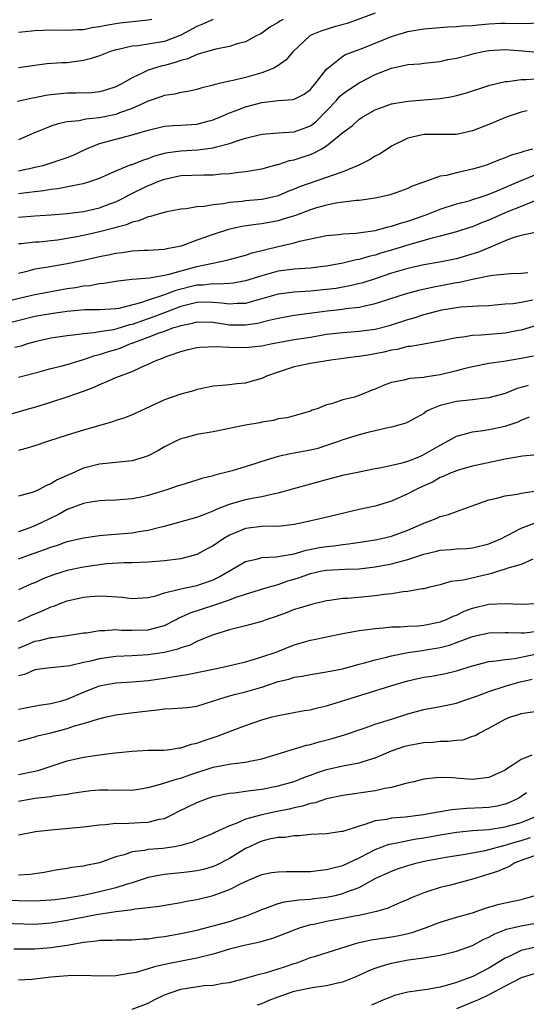
# Model space of a CAD drawing. Units: inches. Extents: x 2553000 to 2556000, y 1512000 to 1515000.
# Drawn here: x 2553311 to 2553374, y 1513530 to 1513651 of the extents above; entities that cross this region are included whole.
import ezdxf

# ---------------------------------------------------------------- set-up
doc = ezdxf.new("R2010")
doc.units = ezdxf.units.IN
doc.header["$MEASUREMENT"] = 0
doc.layers.add('LD25531512_2ft', color=133, linetype='Continuous')

msp = doc.modelspace()

# ---------------------------------------------------------------- linework, layer by layer
at = {"layer": 'LD25531512_2ft'}
for points, elevation in [([(2553355, 1513651.78), (2553351.52, 1513650.48), (2553350.11, 1513650.11), (2553348.41, 1513649.59), (2553346.98, 1513649.02), (2553344.82, 1513647), (2553344, 1513646), (2553343, 1513645.31), (2553342.47, 1513645), (2553341, 1513644.41), (2553339, 1513643.84), (2553337.47, 1513643.47), (2553337, 1513643.37), (2553335.09, 1513642.91), (2553335, 1513642.88), (2553333.47, 1513642.53), (2553333, 1513642.37), (2553331.89, 1513642.11), (2553331, 1513641.99), (2553330.23, 1513641.77), (2553329, 1513641.62), (2553328.55, 1513641.45), (2553327, 1513640.93), (2553325, 1513640.01), (2553323.47, 1513639.47), (2553323, 1513639.28), (2553321, 1513638.85), (2553319.3, 1513638.7), (2553318.48, 1513638.48), (2553317, 1513638.35), (2553315.89, 1513638.11), (2553315, 1513637.82), (2553314.4, 1513637.6), (2553312.99, 1513637.01), (2553311, 1513636.13)], 9214), ([(2553343.62, 1513651), (2553343.21, 1513650.79), (2553343, 1513650.63), (2553341.98, 1513650.02), (2553341, 1513649.31), (2553340.81, 1513649.19), (2553340.4, 1513649), (2553339, 1513648.24), (2553337.98, 1513647.98), (2553337, 1513647.65), (2553335.34, 1513647.34), (2553333, 1513646.66), (2553331.87, 1513646.13), (2553331, 1513645.92), (2553330.32, 1513645.68), (2553329, 1513645.32), (2553328.73, 1513645.27), (2553327.79, 1513645), (2553327, 1513644.73), (2553326.43, 1513644.43), (2553325, 1513643.79), (2553323.64, 1513643), (2553323, 1513642.68), (2553321.73, 1513642.27), (2553321, 1513642.07), (2553320.05, 1513641.95), (2553318.11, 1513641.89), (2553317, 1513641.91), (2553316.16, 1513641.84), (2553315, 1513641.71), (2553314.38, 1513641.62), (2553313, 1513641.31), (2553312.73, 1513641.27), (2553310.88, 1513640.88)], 9216), ([(2553327.45, 1513651), (2553327, 1513650.89), (2553323.48, 1513650.52), (2553321.75, 1513650.25), (2553321, 1513650.06), (2553320.06, 1513649.94), (2553319, 1513649.71), (2553318.3, 1513649.7), (2553317, 1513649.61), (2553315, 1513649.65), (2553313, 1513649.57), (2553311, 1513649.39)], 9220), ([(2553335, 1513650.97), (2553333.62, 1513650.38), (2553333, 1513650.14), (2553331, 1513649.07), (2553329, 1513648.29), (2553327, 1513647.94), (2553325.75, 1513647.75), (2553325, 1513647.68), (2553323.28, 1513647.28), (2553323, 1513647.23), (2553322.24, 1513647), (2553321, 1513646.51), (2553319.85, 1513646.15), (2553319, 1513645.93), (2553317, 1513645.66), (2553316.36, 1513645.64), (2553314.5, 1513645.5), (2553312.71, 1513645.29), (2553311, 1513645.02)], 9218), ([(2553311, 1513632.34), (2553312.71, 1513632.71), (2553313, 1513632.76), (2553314.03, 1513633), (2553314.78, 1513633.22), (2553317, 1513633.96), (2553317.74, 1513634.26), (2553319.31, 1513635), (2553321, 1513635.69), (2553323, 1513636.25), (2553325, 1513636.76), (2553327, 1513637.34), (2553329, 1513637.82), (2553330.08, 1513637.92), (2553331, 1513637.96), (2553333, 1513638.1), (2553334.51, 1513638.51), (2553335, 1513638.62), (2553335.92, 1513639), (2553337, 1513639.47), (2553337.72, 1513639.72), (2553339, 1513640.21), (2553341, 1513640.74), (2553343, 1513641), (2553344.87, 1513641.13), (2553345, 1513641.17), (2553346.21, 1513641.79), (2553347, 1513642.35), (2553347.28, 1513642.72), (2553347.56, 1513643), (2553349, 1513644.87), (2553349.13, 1513645), (2553351, 1513646.47), (2553351.32, 1513646.68), (2553353.46, 1513647.46), (2553357, 1513648.88), (2553358.61, 1513649.39), (2553359, 1513649.49), (2553361, 1513649.82), (2553363.93, 1513650.07), (2553365, 1513650.11), (2553365.79, 1513650.21), (2553367, 1513650.26), (2553367.67, 1513650.33), (2553369, 1513650.44), (2553370.53, 1513650.53), (2553371, 1513650.55), (2553371.5, 1513650.5), (2553373, 1513650.52), (2553373.51, 1513650.49), (2553375, 1513650.59)], 9212), ([(2553311, 1513629.53), (2553312.32, 1513629.68), (2553313, 1513629.79), (2553314.1, 1513629.9), (2553315, 1513630.06), (2553315.86, 1513630.14), (2553318.72, 1513630.72), (2553319, 1513630.76), (2553319.81, 1513631), (2553321, 1513631.43), (2553321.74, 1513631.74), (2553323, 1513632.33), (2553324.91, 1513633.09), (2553325, 1513633.11), (2553326.34, 1513633.66), (2553327, 1513633.85), (2553327.83, 1513634.17), (2553329, 1513634.49), (2553329.42, 1513634.58), (2553331, 1513634.81), (2553333.08, 1513634.92), (2553335, 1513635.16), (2553335.24, 1513635.24), (2553337, 1513635.69), (2553338.08, 1513636.08), (2553339, 1513636.34), (2553341, 1513636.86), (2553343, 1513637.03), (2553345, 1513637.14), (2553347, 1513637.89), (2553347.65, 1513638.35), (2553349, 1513639.72), (2553350.2, 1513641), (2553350.56, 1513641.44), (2553351, 1513641.84), (2553351.68, 1513642.32), (2553353, 1513643.18), (2553355, 1513644.19), (2553357, 1513645), (2553359, 1513645.42), (2553360.49, 1513645.51), (2553361, 1513645.6), (2553363, 1513645.81), (2553363.96, 1513646.04), (2553365, 1513646.21), (2553366.63, 1513646.63), (2553367.2, 1513646.8), (2553368.11, 1513647), (2553369, 1513647.16), (2553371, 1513647.29), (2553373.14, 1513647.14), (2553374.97, 1513646.97)], 9210), ([(2553311, 1513626.62), (2553313, 1513626.78), (2553315, 1513626.89), (2553317, 1513627.05), (2553319, 1513627.32), (2553321, 1513627.78), (2553322.26, 1513628.26), (2553323, 1513628.52), (2553323.97, 1513629), (2553324.63, 1513629.37), (2553327, 1513630.5), (2553327.37, 1513630.63), (2553328.19, 1513631), (2553329, 1513631.31), (2553331, 1513631.76), (2553333.85, 1513631.85), (2553335, 1513631.83), (2553335.95, 1513631.95), (2553337, 1513632.01), (2553338.17, 1513632.17), (2553339, 1513632.24), (2553340.49, 1513632.49), (2553341, 1513632.57), (2553342.9, 1513633.1), (2553343, 1513633.12), (2553344.41, 1513633.59), (2553345, 1513633.7), (2553345.99, 1513634.01), (2553347, 1513634.36), (2553347.47, 1513634.53), (2553348.31, 1513635), (2553349, 1513635.41), (2553351, 1513637.05), (2553352.14, 1513637.86), (2553353, 1513638.69), (2553353.45, 1513639), (2553355, 1513639.84), (2553356.33, 1513640.33), (2553357, 1513640.6), (2553359, 1513640.92), (2553361, 1513641.06), (2553363, 1513641.25), (2553364.51, 1513641.49), (2553365, 1513641.6), (2553366.11, 1513641.89), (2553369.12, 1513642.88), (2553371, 1513643.35), (2553371.36, 1513643.36), (2553373, 1513643.6), (2553373.58, 1513643.58), (2553375.76, 1513643.76)], 9208), ([(2553373.74, 1513639.74), (2553373, 1513639.56), (2553371.27, 1513639), (2553369, 1513638.05), (2553367, 1513637.25), (2553365, 1513636.82), (2553361, 1513636.81), (2553359, 1513636.37), (2553357, 1513635.38), (2553355.59, 1513634.41), (2553355, 1513634.13), (2553354.3, 1513633.7), (2553352.9, 1513633), (2553351, 1513632.22), (2553349.81, 1513631.81), (2553349, 1513631.5), (2553345.66, 1513630.34), (2553345, 1513630.05), (2553344.23, 1513629.77), (2553343, 1513629.26), (2553341.94, 1513629), (2553341, 1513628.81), (2553339, 1513628.62), (2553338.56, 1513628.56), (2553337, 1513628.41), (2553336.26, 1513628.26), (2553335, 1513628.13), (2553333.91, 1513627.91), (2553333, 1513627.88), (2553331.66, 1513627.66), (2553331, 1513627.61), (2553329.29, 1513627.29), (2553328.23, 1513627), (2553327.29, 1513626.71), (2553327, 1513626.67), (2553325.84, 1513626.15), (2553325, 1513625.98), (2553324.32, 1513625.68), (2553323, 1513625.33), (2553322.75, 1513625.25), (2553321, 1513624.8), (2553319, 1513624.35), (2553318.19, 1513624.19), (2553317, 1513623.98), (2553315.79, 1513623.79), (2553315, 1513623.7), (2553313.55, 1513623.55), (2553313, 1513623.52), (2553311.34, 1513623.34), (2553311, 1513623.32)], 9206), ([(2553374.37, 1513635), (2553373.29, 1513634.71), (2553373, 1513634.59), (2553371.76, 1513634.24), (2553371, 1513633.91), (2553370.32, 1513633.68), (2553369, 1513633.14), (2553368.58, 1513633), (2553367, 1513632.52), (2553365, 1513632.09), (2553363.77, 1513631.77), (2553363, 1513631.66), (2553361, 1513630.93), (2553359.56, 1513630.44), (2553359, 1513630.15), (2553357.66, 1513629.66), (2553356.66, 1513629.34), (2553355, 1513628.95), (2553353, 1513628.68), (2553352.68, 1513628.68), (2553350.39, 1513628.39), (2553349, 1513628.09), (2553347.75, 1513627.75), (2553347, 1513627.51), (2553345.17, 1513626.83), (2553343.65, 1513626.35), (2553343, 1513626.18), (2553341, 1513625.81), (2553340.27, 1513625.73), (2553338.55, 1513625.45), (2553336.91, 1513625.09), (2553335, 1513624.47), (2553333, 1513623.76), (2553331.05, 1513623.05), (2553330.86, 1513623), (2553329.3, 1513622.7), (2553329, 1513622.62), (2553327, 1513622.51), (2553326.51, 1513622.51), (2553325, 1513622.43), (2553323.77, 1513622.23), (2553323, 1513622.15), (2553322.06, 1513621.94), (2553321, 1513621.74), (2553319, 1513621.29), (2553317, 1513620.87), (2553314.41, 1513620.41), (2553313, 1513620.19), (2553311.86, 1513619.86), (2553311, 1513619.65)], 9204), ([(2553309, 1513616.15), (2553313, 1513617.1), (2553317, 1513617.81), (2553318.04, 1513617.96), (2553319, 1513618.15), (2553319.79, 1513618.21), (2553321, 1513618.44), (2553321.52, 1513618.48), (2553323.23, 1513618.77), (2553325.03, 1513618.97), (2553327.15, 1513619.15), (2553329, 1513619.47), (2553329.59, 1513619.59), (2553333, 1513620.55), (2553334.96, 1513620.96), (2553336.69, 1513621.31), (2553339, 1513621.91), (2553339.8, 1513622.2), (2553343.01, 1513623.01), (2553345, 1513623.46), (2553345.64, 1513623.64), (2553348.2, 1513624.2), (2553349, 1513624.36), (2553350.49, 1513624.49), (2553351, 1513624.57), (2553352.65, 1513624.65), (2553354.98, 1513624.98), (2553356.58, 1513625.42), (2553357, 1513625.51), (2553358.11, 1513625.89), (2553359, 1513626.14), (2553361.13, 1513626.87), (2553363, 1513627.61), (2553365, 1513628.26), (2553366.68, 1513628.68), (2553367, 1513628.78), (2553367.7, 1513629), (2553368.66, 1513629.34), (2553369, 1513629.43), (2553369.72, 1513629.72), (2553373, 1513631.15), (2553375, 1513631.97)], 9202), ([(2553374.57, 1513628.57), (2553373, 1513627.93), (2553371.28, 1513627.28), (2553370.63, 1513627), (2553369, 1513626.26), (2553368.09, 1513625.91), (2553367, 1513625.44), (2553366.66, 1513625.34), (2553365, 1513624.79), (2553363, 1513624.26), (2553362.03, 1513624.03), (2553359.24, 1513623.24), (2553357, 1513622.55), (2553355.79, 1513622.21), (2553355, 1513621.94), (2553354.22, 1513621.78), (2553353, 1513621.4), (2553352.65, 1513621.35), (2553351, 1513620.94), (2553349, 1513620.58), (2553348.53, 1513620.53), (2553347, 1513620.33), (2553346.3, 1513620.3), (2553345, 1513620.19), (2553343, 1513619.94), (2553341, 1513619.4), (2553339, 1513618.75), (2553337.52, 1513618.48), (2553337, 1513618.43), (2553335.65, 1513618.35), (2553335, 1513618.4), (2553333.76, 1513618.24), (2553333, 1513618.22), (2553330.42, 1513617.58), (2553329, 1513617.03), (2553327, 1513616.39), (2553326.05, 1513616.05), (2553323.36, 1513615.36), (2553323, 1513615.3), (2553321, 1513615.17), (2553319.17, 1513615.17), (2553317, 1513615), (2553315, 1513614.71), (2553313, 1513614.35), (2553309, 1513613.34)], 9200), ([(2553374.73, 1513624.73), (2553373, 1513624.35), (2553372.09, 1513624.09), (2553371, 1513623.69), (2553369.13, 1513622.87), (2553369, 1513622.84), (2553367.71, 1513622.29), (2553365, 1513621.49), (2553362.93, 1513621.07), (2553361, 1513620.75), (2553359, 1513620.3), (2553357, 1513619.7), (2553355, 1513619.01), (2553353.48, 1513618.52), (2553351.87, 1513618.13), (2553351, 1513617.97), (2553350.17, 1513617.83), (2553349, 1513617.68), (2553347, 1513617.49), (2553345, 1513617.38), (2553343, 1513617.12), (2553341, 1513616.55), (2553340.4, 1513616.4), (2553339, 1513615.98), (2553337.97, 1513615.97), (2553337, 1513615.88), (2553336.03, 1513616.03), (2553335, 1513616.11), (2553334.14, 1513616.14), (2553333, 1513616.11), (2553331, 1513615.6), (2553327.67, 1513614.33), (2553325.59, 1513613.59), (2553325, 1513613.39), (2553324.68, 1513613.32), (2553323, 1513612.79), (2553322.72, 1513612.72), (2553321, 1513612.46), (2553320.34, 1513612.34), (2553319, 1513612.25), (2553318.09, 1513612.09), (2553317, 1513611.98), (2553315, 1513611.68), (2553313, 1513611.25), (2553312.12, 1513611), (2553311.28, 1513610.72), (2553310.56, 1513610.56)], 9198), ([(2553311, 1513606.88), (2553313.53, 1513607.53), (2553315, 1513607.94), (2553316.24, 1513608.24), (2553317, 1513608.44), (2553319, 1513609.08), (2553320.42, 1513609.58), (2553321, 1513609.7), (2553321.98, 1513610.02), (2553323, 1513610.31), (2553323.52, 1513610.48), (2553324.72, 1513611), (2553325, 1513611.09), (2553327, 1513611.83), (2553328.36, 1513612.36), (2553329, 1513612.57), (2553330.17, 1513613), (2553330.81, 1513613.19), (2553331, 1513613.27), (2553332.45, 1513613.55), (2553333, 1513613.71), (2553335, 1513613.65), (2553337, 1513613.36), (2553338.68, 1513613.32), (2553339, 1513613.32), (2553340.47, 1513613.53), (2553341.9, 1513613.9), (2553343, 1513614.16), (2553345, 1513614.52), (2553349.08, 1513615.08), (2553351, 1513615.28), (2553351.34, 1513615.34), (2553353, 1513615.51), (2553353.7, 1513615.7), (2553355, 1513615.95), (2553356.44, 1513616.44), (2553358.19, 1513617), (2553359, 1513617.25), (2553360.38, 1513617.62), (2553362.01, 1513617.99), (2553363.7, 1513618.3), (2553365, 1513618.56), (2553365.4, 1513618.6), (2553367, 1513618.98), (2553369, 1513619.37), (2553369.47, 1513619.47), (2553371.68, 1513619.68), (2553373, 1513619.7), (2553373.81, 1513619.81)], 9196), ([(2553309, 1513602.04), (2553312.23, 1513603), (2553313, 1513603.21), (2553315, 1513603.82), (2553317, 1513604.45), (2553319, 1513605.16), (2553320.33, 1513605.67), (2553321, 1513606), (2553321.74, 1513606.26), (2553323, 1513606.85), (2553325, 1513607.58), (2553326.12, 1513608.12), (2553327, 1513608.48), (2553328.07, 1513609), (2553328.76, 1513609.24), (2553329, 1513609.36), (2553329.58, 1513609.58), (2553331, 1513610.06), (2553331.75, 1513610.25), (2553333, 1513610.53), (2553333.41, 1513610.59), (2553335.33, 1513610.67), (2553337, 1513610.58), (2553339, 1513610.54), (2553341, 1513610.75), (2553342.1, 1513611), (2553345, 1513611.55), (2553347, 1513611.84), (2553349, 1513612.17), (2553351, 1513612.41), (2553353, 1513612.54), (2553355, 1513612.79), (2553356.74, 1513613.26), (2553359, 1513613.99), (2553359.79, 1513614.21), (2553361, 1513614.6), (2553361.32, 1513614.68), (2553362.42, 1513615), (2553363.19, 1513615.19), (2553365, 1513615.48), (2553365.56, 1513615.56), (2553367, 1513615.63), (2553367.7, 1513615.7), (2553369, 1513615.73), (2553369.79, 1513615.79), (2553371, 1513615.91), (2553371.98, 1513615.98), (2553373, 1513616.14), (2553374.41, 1513616.41)], 9194), ([(2553375, 1513613.3), (2553373, 1513612.7), (2553372.64, 1513612.64), (2553371, 1513612.31), (2553368.06, 1513612.06), (2553367, 1513612.03), (2553365.82, 1513611.82), (2553365, 1513611.75), (2553363, 1513611.32), (2553361, 1513610.97), (2553359.33, 1513610.67), (2553359, 1513610.65), (2553357.7, 1513610.3), (2553357, 1513610.21), (2553356.03, 1513609.97), (2553355, 1513609.75), (2553354.34, 1513609.66), (2553353, 1513609.43), (2553352.6, 1513609.4), (2553349.53, 1513609), (2553347, 1513608.58), (2553345, 1513608.17), (2553343.75, 1513607.74), (2553343, 1513607.52), (2553341.6, 1513607), (2553341, 1513606.72), (2553339.63, 1513606.37), (2553339, 1513606.14), (2553337.92, 1513606.08), (2553337, 1513605.93), (2553336.12, 1513605.88), (2553335, 1513605.77), (2553333.46, 1513605.46), (2553333, 1513605.35), (2553332.75, 1513605.25), (2553331, 1513604.78), (2553329, 1513604.08), (2553326.6, 1513603), (2553325, 1513602.24), (2553324.11, 1513601.89), (2553323, 1513601.54), (2553322.61, 1513601.39), (2553319, 1513600.37), (2553317, 1513599.75), (2553314.68, 1513599), (2553313, 1513598.42), (2553311.91, 1513598.09), (2553311, 1513597.86)], 9192), ([(2553374.51, 1513609.49), (2553373, 1513609.17), (2553370.83, 1513608.83), (2553369, 1513608.58), (2553367, 1513608.18), (2553365.92, 1513607.92), (2553365, 1513607.67), (2553363, 1513607.17), (2553361.11, 1513606.89), (2553361, 1513606.86), (2553359.27, 1513606.73), (2553358.53, 1513606.53), (2553357, 1513606.23), (2553356.09, 1513605.91), (2553355, 1513605.41), (2553354.69, 1513605.31), (2553353, 1513604.61), (2553352.43, 1513604.43), (2553351, 1513604.08), (2553349.6, 1513603.6), (2553349, 1513603.49), (2553347.82, 1513603), (2553347.2, 1513602.8), (2553347, 1513602.69), (2553345, 1513602.12), (2553344.11, 1513601.89), (2553343, 1513601.74), (2553342.44, 1513601.56), (2553341, 1513601.34), (2553340.74, 1513601.26), (2553339, 1513600.95), (2553335, 1513600.16), (2553333, 1513599.8), (2553331.37, 1513599.37), (2553331, 1513599.28), (2553330.39, 1513599), (2553329, 1513598.3), (2553328.18, 1513597.82), (2553327, 1513597.21), (2553326.39, 1513597), (2553325, 1513596.59), (2553321, 1513596.18), (2553319, 1513595.65), (2553317.57, 1513595), (2553315.78, 1513594.22), (2553315, 1513593.73), (2553314.46, 1513593.54), (2553313.46, 1513593), (2553313, 1513592.79), (2553312.67, 1513592.67), (2553311, 1513592.21)], 9190), ([(2553373.86, 1513605.86), (2553373, 1513605.61), (2553372.5, 1513605.5), (2553371, 1513604.88), (2553369, 1513604.32), (2553368.26, 1513604.26), (2553367, 1513604.1), (2553365, 1513603.9), (2553363.51, 1513603.51), (2553363, 1513603.4), (2553361.97, 1513603), (2553361.32, 1513602.68), (2553361, 1513602.41), (2553360.08, 1513601.92), (2553359, 1513601.33), (2553358.78, 1513601.22), (2553357, 1513600.74), (2553356.69, 1513600.69), (2553355, 1513600.26), (2553354.06, 1513600.06), (2553353, 1513599.77), (2553351, 1513599.17), (2553350.57, 1513599), (2553349, 1513598.45), (2553347.9, 1513598.1), (2553347, 1513597.88), (2553345, 1513597.51), (2553344.55, 1513597.45), (2553343, 1513597.12), (2553341, 1513596.51), (2553340.25, 1513596.25), (2553337.36, 1513595.36), (2553336.05, 1513595), (2553335.2, 1513594.8), (2553335, 1513594.73), (2553333.6, 1513594.4), (2553333, 1513594.2), (2553331, 1513593.59), (2553330.57, 1513593.43), (2553329.31, 1513593), (2553327, 1513592.31), (2553326.11, 1513592.11), (2553325, 1513591.89), (2553323, 1513591.73), (2553321.69, 1513591.69), (2553321, 1513591.64), (2553319.4, 1513591.4), (2553319, 1513591.31), (2553317, 1513590.56), (2553316, 1513590), (2553314.65, 1513589.35), (2553313.97, 1513589), (2553313, 1513588.56), (2553312.29, 1513588.29), (2553311, 1513587.84)], 9188), ([(2553311, 1513584.5), (2553312.36, 1513585), (2553314.33, 1513585.67), (2553315, 1513585.94), (2553315.82, 1513586.18), (2553317, 1513586.62), (2553319, 1513587.1), (2553321, 1513587.38), (2553321.39, 1513587.39), (2553325, 1513587.68), (2553325.85, 1513587.85), (2553327, 1513588.02), (2553328.41, 1513588.41), (2553329, 1513588.52), (2553333, 1513589.62), (2553333.98, 1513589.98), (2553335, 1513590.39), (2553335.4, 1513590.6), (2553337, 1513591.22), (2553339, 1513591.79), (2553340.02, 1513592.02), (2553341, 1513592.18), (2553342.56, 1513592.56), (2553343, 1513592.63), (2553349, 1513594.26), (2553351.17, 1513594.83), (2553353, 1513595.23), (2553355, 1513595.64), (2553355.75, 1513595.75), (2553358.31, 1513596.31), (2553359, 1513596.52), (2553360.19, 1513597), (2553360.75, 1513597.25), (2553361, 1513597.34), (2553363, 1513598.52), (2553363.32, 1513598.68), (2553365, 1513599.63), (2553365.81, 1513599.81), (2553367, 1513600.16), (2553368.31, 1513600.31), (2553369, 1513600.42), (2553371, 1513600.84), (2553372.6, 1513601.4), (2553373, 1513601.6), (2553374.01, 1513601.99)], 9186), ([(2553375, 1513597.31), (2553373.14, 1513597.14), (2553371, 1513596.76), (2553367, 1513595.92), (2553365.52, 1513595.52), (2553365, 1513595.36), (2553364.15, 1513595), (2553363.36, 1513594.64), (2553363, 1513594.5), (2553362.05, 1513593.95), (2553361, 1513593.49), (2553359.95, 1513593), (2553359, 1513592.5), (2553357, 1513591.62), (2553355, 1513591), (2553353, 1513590.57), (2553348.51, 1513589.49), (2553346.34, 1513589), (2553345, 1513588.72), (2553343, 1513588.48), (2553342.5, 1513588.5), (2553341, 1513588.47), (2553339, 1513588.23), (2553337.64, 1513587.64), (2553337, 1513587.39), (2553336.33, 1513587), (2553335.52, 1513586.48), (2553335, 1513586.1), (2553334.28, 1513585.72), (2553333, 1513585.01), (2553331, 1513584.5), (2553329, 1513584.26), (2553327, 1513584.09), (2553325, 1513584), (2553324, 1513584), (2553321.86, 1513583.86), (2553321, 1513583.76), (2553319, 1513583.46), (2553317, 1513583.04), (2553315.44, 1513582.56), (2553313.99, 1513582.01), (2553313, 1513581.54), (2553312.61, 1513581.39), (2553311, 1513580.67)], 9184), ([(2553311, 1513576.79), (2553311.48, 1513577), (2553312.51, 1513577.49), (2553313, 1513577.7), (2553313.94, 1513578.06), (2553315, 1513578.57), (2553315.34, 1513578.66), (2553316.13, 1513579), (2553317, 1513579.33), (2553319, 1513579.76), (2553319.83, 1513579.83), (2553321, 1513579.91), (2553321.9, 1513579.9), (2553323.77, 1513579.77), (2553325, 1513579.62), (2553327, 1513579.72), (2553327.94, 1513579.94), (2553329, 1513580.28), (2553330.7, 1513580.7), (2553331, 1513580.81), (2553333, 1513581.21), (2553335, 1513581.9), (2553335.74, 1513582.26), (2553339, 1513584.17), (2553340.51, 1513584.51), (2553341, 1513584.65), (2553342.72, 1513584.72), (2553343, 1513584.77), (2553345, 1513585.1), (2553346.46, 1513585.54), (2553348.13, 1513585.87), (2553349, 1513586.02), (2553349.9, 1513586.1), (2553351, 1513586.26), (2553351.68, 1513586.32), (2553353.41, 1513586.59), (2553355, 1513586.85), (2553355.75, 1513587), (2553357, 1513587.28), (2553359, 1513588.01), (2553361, 1513588.89), (2553361.32, 1513589), (2553362.52, 1513589.48), (2553363, 1513589.7), (2553364.04, 1513589.96), (2553365, 1513590.34), (2553366.81, 1513591), (2553369, 1513591.76), (2553369.98, 1513591.98), (2553371, 1513592.26), (2553372.48, 1513592.48), (2553373, 1513592.59), (2553374.87, 1513592.87)], 9182), ([(2553311, 1513573.49), (2553312.07, 1513573.93), (2553313, 1513574.36), (2553313.57, 1513574.43), (2553315, 1513574.79), (2553315.2, 1513574.8), (2553317, 1513575.03), (2553319, 1513575.35), (2553319.38, 1513575.38), (2553321, 1513575.66), (2553321.65, 1513575.65), (2553323, 1513575.76), (2553323.69, 1513575.69), (2553325, 1513575.68), (2553327, 1513575.74), (2553328.04, 1513576.04), (2553329, 1513576.28), (2553330.43, 1513577), (2553330.79, 1513577.21), (2553331, 1513577.29), (2553332.16, 1513577.84), (2553333.67, 1513578.33), (2553335.2, 1513578.8), (2553337, 1513579.43), (2553337.72, 1513579.72), (2553339, 1513580.15), (2553341.77, 1513581), (2553343, 1513581.34), (2553344.22, 1513581.78), (2553345, 1513582), (2553345.76, 1513582.24), (2553347, 1513582.7), (2553348.39, 1513583), (2553349, 1513583.11), (2553351.22, 1513583.22), (2553353, 1513583.26), (2553355, 1513583.49), (2553357, 1513583.88), (2553358.22, 1513584.22), (2553359, 1513584.41), (2553361, 1513585.08), (2553362.56, 1513585.44), (2553363, 1513585.57), (2553364.35, 1513585.65), (2553365, 1513585.72), (2553366.23, 1513585.77), (2553367, 1513585.83), (2553369, 1513586.32), (2553370.56, 1513587), (2553371, 1513587.24), (2553371.44, 1513587.44), (2553373, 1513588.28), (2553374.94, 1513589)], 9180), ([(2553374.43, 1513584.43), (2553373, 1513583.81), (2553371.35, 1513583.35), (2553371, 1513583.21), (2553370.32, 1513583), (2553369.33, 1513582.67), (2553369, 1513582.61), (2553365.86, 1513581.86), (2553364.32, 1513581.68), (2553363, 1513581.3), (2553361.73, 1513581), (2553361, 1513580.8), (2553360.78, 1513580.78), (2553359, 1513580.45), (2553358.43, 1513580.43), (2553357, 1513580.19), (2553356.11, 1513580.11), (2553355, 1513579.93), (2553351.62, 1513579.62), (2553351, 1513579.59), (2553349.35, 1513579.35), (2553349, 1513579.32), (2553347.12, 1513578.88), (2553345.61, 1513578.39), (2553345, 1513578.23), (2553344.13, 1513577.87), (2553342.65, 1513577.35), (2553341.61, 1513577), (2553341, 1513576.77), (2553339, 1513576.23), (2553338, 1513576), (2553337, 1513575.73), (2553335.17, 1513575.17), (2553335, 1513575.11), (2553333, 1513574.29), (2553332.15, 1513573.85), (2553331, 1513573.5), (2553330.64, 1513573.36), (2553329, 1513572.96), (2553327, 1513572.67), (2553325, 1513572.54), (2553323, 1513572.44), (2553321, 1513572.17), (2553319.89, 1513571.89), (2553319, 1513571.71), (2553317.31, 1513571.31), (2553317, 1513571.26), (2553314.59, 1513571), (2553313, 1513570.79), (2553311.75, 1513570.25), (2553311, 1513570.07)], 9178), ([(2553311, 1513565.95), (2553311.86, 1513566.14), (2553313.54, 1513566.46), (2553315, 1513566.66), (2553316.33, 1513567), (2553317, 1513567.2), (2553319, 1513568.06), (2553321, 1513568.84), (2553321.84, 1513569), (2553323, 1513569.19), (2553325, 1513569.32), (2553327, 1513569.49), (2553329, 1513569.79), (2553329.96, 1513569.96), (2553331.78, 1513570.22), (2553335.64, 1513571), (2553337.42, 1513571.42), (2553339, 1513571.81), (2553340.11, 1513572.11), (2553341, 1513572.39), (2553342.78, 1513573), (2553345, 1513573.87), (2553347, 1513574.45), (2553347.46, 1513574.54), (2553349, 1513574.87), (2553351, 1513575.29), (2553353, 1513575.64), (2553353.72, 1513575.72), (2553355, 1513575.91), (2553355.98, 1513575.98), (2553357, 1513576.11), (2553358.12, 1513576.12), (2553359, 1513576.19), (2553360.24, 1513576.24), (2553361, 1513576.31), (2553363, 1513576.71), (2553363.77, 1513577), (2553364.59, 1513577.41), (2553365, 1513577.56), (2553365.97, 1513578.03), (2553367, 1513578.41), (2553369, 1513578.9), (2553371, 1513579), (2553373, 1513578.89), (2553375, 1513578.99)], 9176), ([(2553311, 1513562.03), (2553311.79, 1513562.21), (2553313, 1513562.53), (2553313.35, 1513562.65), (2553315, 1513563.05), (2553317, 1513563.59), (2553317.89, 1513563.89), (2553319, 1513564.19), (2553320.74, 1513564.74), (2553321.85, 1513565), (2553323, 1513565.26), (2553324.53, 1513565.47), (2553327, 1513565.77), (2553328.13, 1513565.87), (2553329, 1513566.01), (2553329.98, 1513566.02), (2553331.83, 1513566.17), (2553333, 1513566.32), (2553335.05, 1513567), (2553337, 1513567.62), (2553337.8, 1513567.8), (2553339, 1513568.1), (2553341, 1513568.68), (2553343, 1513569.37), (2553344.33, 1513569.67), (2553345, 1513569.89), (2553345.98, 1513570.02), (2553347, 1513570.22), (2553349, 1513570.54), (2553350.94, 1513570.94), (2553353, 1513571.51), (2553353.67, 1513571.67), (2553355, 1513572.05), (2553356.37, 1513572.37), (2553357, 1513572.54), (2553359, 1513572.94), (2553360.8, 1513573.2), (2553361, 1513573.22), (2553363, 1513573.56), (2553364.14, 1513573.86), (2553365, 1513574.17), (2553367, 1513574.91), (2553369, 1513575.38), (2553371, 1513575.42), (2553371.39, 1513575.39), (2553373, 1513575.36), (2553373.38, 1513575.38), (2553375, 1513575.57)], 9174), ([(2553311, 1513557.92), (2553313, 1513558.3), (2553313.56, 1513558.44), (2553317, 1513559.6), (2553319, 1513560.05), (2553321, 1513560.34), (2553322.53, 1513560.53), (2553325, 1513560.78), (2553327, 1513560.9), (2553328.92, 1513560.92), (2553329.67, 1513561), (2553330.83, 1513561.17), (2553331, 1513561.17), (2553332.34, 1513561.66), (2553333, 1513561.77), (2553333.89, 1513562.11), (2553335, 1513562.46), (2553335.42, 1513562.58), (2553337.34, 1513563.34), (2553339, 1513563.95), (2553341, 1513564.63), (2553342.28, 1513565), (2553343, 1513565.19), (2553344.55, 1513565.45), (2553346.22, 1513565.78), (2553347, 1513565.89), (2553347.87, 1513566.13), (2553349, 1513566.38), (2553357.44, 1513569), (2553359, 1513569.46), (2553360.25, 1513569.75), (2553361, 1513569.9), (2553361.96, 1513570.04), (2553363.65, 1513570.35), (2553365, 1513570.7), (2553367, 1513571.31), (2553369, 1513571.82), (2553369.9, 1513571.9), (2553371, 1513572.1), (2553372.22, 1513572.22), (2553374.73, 1513572.73)], 9172), ([(2553311, 1513554.63), (2553313, 1513554.98), (2553315, 1513555.21), (2553315.27, 1513555.27), (2553317, 1513555.49), (2553317.6, 1513555.6), (2553319, 1513555.82), (2553319.92, 1513555.92), (2553321, 1513556.02), (2553322.03, 1513556.03), (2553323, 1513555.99), (2553324.03, 1513556.03), (2553325, 1513555.98), (2553327, 1513556.31), (2553328.79, 1513556.79), (2553329.4, 1513557), (2553330.62, 1513557.38), (2553331, 1513557.44), (2553332.14, 1513557.86), (2553335, 1513558.82), (2553337.23, 1513559.23), (2553339, 1513559.41), (2553339.54, 1513559.54), (2553341, 1513559.83), (2553346.5, 1513561.5), (2553347, 1513561.61), (2553348.08, 1513561.92), (2553349.66, 1513562.34), (2553351.2, 1513562.8), (2553353.62, 1513563.62), (2553355, 1513564.12), (2553356.59, 1513564.59), (2553357, 1513564.73), (2553359, 1513565.37), (2553361, 1513565.93), (2553363, 1513566.28), (2553365, 1513566.71), (2553365.79, 1513567), (2553367.61, 1513567.61), (2553369, 1513568.13), (2553371, 1513568.8), (2553372.7, 1513569.3), (2553374.35, 1513569.65)], 9170), ([(2553311, 1513550.47), (2553313.11, 1513550.89), (2553315, 1513551.1), (2553319, 1513551.47), (2553321, 1513551.71), (2553321.73, 1513551.73), (2553323, 1513551.89), (2553323.86, 1513551.86), (2553325.99, 1513551.99), (2553327, 1513552.01), (2553328.38, 1513552.38), (2553329, 1513552.48), (2553330.08, 1513553), (2553330.68, 1513553.32), (2553333, 1513554.47), (2553334.39, 1513555), (2553335, 1513555.2), (2553337, 1513555.6), (2553337.65, 1513555.65), (2553339, 1513555.84), (2553339.95, 1513555.95), (2553341, 1513556.1), (2553343, 1513556.49), (2553345, 1513557.04), (2553346.39, 1513557.61), (2553347, 1513557.82), (2553347.86, 1513558.14), (2553349, 1513558.5), (2553351, 1513558.95), (2553353, 1513559.35), (2553353.52, 1513559.52), (2553355, 1513559.96), (2553357, 1513560.81), (2553358.62, 1513561.38), (2553359, 1513561.49), (2553360.29, 1513561.71), (2553361, 1513561.86), (2553362.1, 1513561.9), (2553363, 1513562), (2553364, 1513562), (2553365, 1513562.14), (2553365.82, 1513562.18), (2553367, 1513562.61), (2553367.3, 1513562.7), (2553367.8, 1513563), (2553369, 1513563.6), (2553371, 1513564.71), (2553371.68, 1513565), (2553372.7, 1513565.3), (2553373, 1513565.42), (2553373.52, 1513565.52), (2553375, 1513565.7)], 9168), ([(2553374.29, 1513560.29), (2553373, 1513559.75), (2553371.89, 1513559), (2553371.33, 1513558.67), (2553371, 1513558.43), (2553369, 1513557.52), (2553367, 1513557.29), (2553365.4, 1513557.4), (2553364.52, 1513557.48), (2553363, 1513557.53), (2553362.5, 1513557.5), (2553361, 1513557.32), (2553359.76, 1513557), (2553358.78, 1513556.78), (2553357, 1513556.29), (2553356.16, 1513556.16), (2553355, 1513555.89), (2553351, 1513555.32), (2553349, 1513554.9), (2553347.59, 1513554.41), (2553347, 1513554.32), (2553346.01, 1513553.99), (2553345, 1513553.8), (2553344.36, 1513553.64), (2553342.69, 1513553.31), (2553341, 1513552.93), (2553339, 1513552.38), (2553337.86, 1513551.86), (2553337, 1513551.57), (2553335.23, 1513550.77), (2553335, 1513550.63), (2553333, 1513549.81), (2553332.44, 1513549.56), (2553331, 1513549.15), (2553330.22, 1513549), (2553328.79, 1513548.79), (2553327, 1513548.66), (2553326.54, 1513548.54), (2553325, 1513548.37), (2553324.01, 1513548.01), (2553323, 1513547.75), (2553321, 1513547.01), (2553319.32, 1513546.68), (2553319, 1513546.59), (2553317.57, 1513546.43), (2553317, 1513546.33), (2553315.85, 1513546.15), (2553315, 1513546), (2553314.17, 1513545.83), (2553312.42, 1513545.58), (2553311, 1513545.51)], 9166), ([(2553373.63, 1513555.63), (2553373, 1513555.19), (2553372.68, 1513555), (2553371.56, 1513554.44), (2553371, 1513554.23), (2553370.01, 1513553.99), (2553369, 1513553.85), (2553368.21, 1513553.79), (2553366.3, 1513553.7), (2553364.45, 1513553.55), (2553362.73, 1513553.27), (2553361.35, 1513553), (2553360.94, 1513552.94), (2553358.66, 1513552.66), (2553357, 1513552.51), (2553356.37, 1513552.37), (2553355, 1513552.17), (2553353.72, 1513551.72), (2553353, 1513551.54), (2553351, 1513550.89), (2553350.87, 1513550.87), (2553349, 1513550.6), (2553347, 1513550.49), (2553345.65, 1513550.35), (2553345, 1513550.35), (2553343.86, 1513550.14), (2553343, 1513550.12), (2553341.91, 1513549.91), (2553341, 1513549.67), (2553340.52, 1513549.48), (2553339.47, 1513549), (2553339, 1513548.77), (2553337, 1513547.53), (2553335.33, 1513546.67), (2553335, 1513546.54), (2553333.8, 1513546.2), (2553333, 1513546.02), (2553332.11, 1513545.89), (2553331, 1513545.77), (2553329, 1513545.57), (2553328.5, 1513545.5), (2553327, 1513545.19), (2553325, 1513544.56), (2553324.39, 1513544.39), (2553323, 1513543.94), (2553321, 1513543.42), (2553318.98, 1513542.98), (2553317, 1513542.66), (2553315.53, 1513542.47), (2553315, 1513542.39), (2553313, 1513542.27), (2553309, 1513542.37)], 9164), ([(2553309, 1513539.57), (2553313, 1513539.47), (2553315, 1513539.61), (2553317, 1513539.94), (2553320.63, 1513540.63), (2553323, 1513541.01), (2553324.8, 1513541.2), (2553325.33, 1513541.33), (2553327, 1513541.5), (2553328.34, 1513541.66), (2553330.03, 1513541.97), (2553331, 1513542.12), (2553331.72, 1513542.28), (2553333, 1513542.5), (2553335.01, 1513542.99), (2553337, 1513543.71), (2553338.46, 1513544.46), (2553339, 1513544.71), (2553340.61, 1513545.39), (2553341, 1513545.58), (2553342.19, 1513545.81), (2553343, 1513545.92), (2553344.04, 1513545.96), (2553345, 1513545.93), (2553346.04, 1513545.96), (2553347, 1513545.96), (2553347.93, 1513546.07), (2553349, 1513546.18), (2553349.64, 1513546.36), (2553351, 1513546.69), (2553353, 1513547.63), (2553354.27, 1513548.27), (2553355, 1513548.66), (2553356.7, 1513549.3), (2553357, 1513549.37), (2553357.43, 1513549.43), (2553359, 1513549.77), (2553360.04, 1513549.96), (2553361, 1513550.09), (2553363, 1513550.46), (2553365, 1513550.79), (2553367, 1513551), (2553369, 1513551.14), (2553371, 1513551.43), (2553373, 1513552), (2553375, 1513552.81)], 9162), ([(2553310.42, 1513536.42), (2553313, 1513536.42), (2553315, 1513536.58), (2553317, 1513536.87), (2553317.69, 1513537), (2553318.82, 1513537.18), (2553319, 1513537.22), (2553320.6, 1513537.4), (2553321, 1513537.47), (2553322.51, 1513537.49), (2553323, 1513537.52), (2553325, 1513537.52), (2553326.37, 1513537.63), (2553327, 1513537.64), (2553328.17, 1513537.83), (2553329, 1513537.92), (2553331, 1513538.3), (2553333, 1513538.73), (2553335, 1513539.23), (2553337, 1513539.79), (2553338.2, 1513540.2), (2553339, 1513540.44), (2553340.41, 1513541), (2553341, 1513541.26), (2553341.38, 1513541.38), (2553343, 1513541.99), (2553343.79, 1513542.21), (2553345, 1513542.35), (2553345.55, 1513542.45), (2553347, 1513542.54), (2553347.4, 1513542.6), (2553349, 1513542.78), (2553350.05, 1513543), (2553351, 1513543.22), (2553351.38, 1513543.38), (2553353, 1513543.98), (2553355, 1513545.07), (2553357, 1513546), (2553357.74, 1513546.26), (2553359, 1513546.68), (2553360.14, 1513547), (2553361.24, 1513547.24), (2553363.7, 1513547.7), (2553366.07, 1513548.07), (2553368.53, 1513548.53), (2553369, 1513548.64), (2553370.23, 1513549), (2553371, 1513549.18), (2553372.38, 1513549.62), (2553373, 1513549.77), (2553374.15, 1513550.15)], 9160), ([(2553375, 1513547.98), (2553373.45, 1513547.45), (2553372.22, 1513547), (2553371.47, 1513546.53), (2553371, 1513546.37), (2553370.07, 1513545.93), (2553367, 1513545.01), (2553364.26, 1513544.26), (2553363, 1513543.97), (2553361.47, 1513543.47), (2553361, 1513543.33), (2553359.35, 1513542.65), (2553359, 1513542.48), (2553358.12, 1513542.12), (2553357, 1513541.62), (2553356.59, 1513541.41), (2553355.16, 1513541), (2553353, 1513540.52), (2553352.42, 1513540.42), (2553351, 1513540.13), (2553349, 1513539.76), (2553347.42, 1513539.42), (2553347, 1513539.35), (2553345.75, 1513539), (2553345.19, 1513538.81), (2553342.33, 1513537.67), (2553341, 1513537.31), (2553340.77, 1513537.23), (2553339.61, 1513537), (2553338.82, 1513536.82), (2553337, 1513536.35), (2553335, 1513535.77), (2553333, 1513535.26), (2553329.43, 1513534.57), (2553327.79, 1513534.21), (2553327, 1513533.95), (2553325.51, 1513533.51), (2553325, 1513533.4), (2553324.63, 1513533.37), (2553323, 1513533.07), (2553320.96, 1513533.04), (2553319, 1513533.13), (2553317.09, 1513533.1), (2553315, 1513532.91), (2553312.63, 1513532.64), (2553311, 1513532.53)], 9158), ([(2553325, 1513528.95), (2553327, 1513529.7), (2553327.83, 1513530.17), (2553329, 1513530.73), (2553329.7, 1513531), (2553331, 1513531.43), (2553333.88, 1513531.88), (2553335, 1513531.93), (2553336.18, 1513532.18), (2553337, 1513532.27), (2553339, 1513532.81), (2553340.7, 1513533.3), (2553341.47, 1513533.47), (2553343, 1513533.93), (2553343.79, 1513534.21), (2553345, 1513534.6), (2553345.31, 1513534.69), (2553346.2, 1513535), (2553347, 1513535.32), (2553347.48, 1513535.48), (2553352.32, 1513537), (2553352.86, 1513537.14), (2553354.5, 1513537.5), (2553357, 1513537.9), (2553357.93, 1513538.07), (2553359.56, 1513538.44), (2553361.05, 1513538.95), (2553363, 1513539.71), (2553365, 1513540.3), (2553367, 1513540.85), (2553368.59, 1513541.41), (2553370.11, 1513541.89), (2553371, 1513542.1), (2553373, 1513542.5), (2553374.72, 1513543)], 9156), ([(2553340.48, 1513529.52), (2553341, 1513529.68), (2553341.91, 1513530.09), (2553343, 1513530.5), (2553345, 1513531.18), (2553347, 1513531.61), (2553347.74, 1513531.74), (2553349, 1513531.87), (2553350.17, 1513532.17), (2553351, 1513532.33), (2553352.65, 1513533), (2553354.26, 1513533.74), (2553355, 1513534.03), (2553355.71, 1513534.29), (2553357, 1513534.66), (2553359.05, 1513535.05), (2553361, 1513535.3), (2553361.4, 1513535.4), (2553363, 1513535.63), (2553363.85, 1513535.85), (2553365, 1513536.11), (2553367, 1513536.84), (2553368.4, 1513537.6), (2553369, 1513537.85), (2553369.73, 1513538.27), (2553371.18, 1513538.82), (2553373, 1513539.23), (2553375, 1513539.62)], 9154), ([(2553374.59, 1513536.59), (2553373, 1513536.19), (2553371.44, 1513535.44), (2553371, 1513535.26), (2553369, 1513534.03), (2553367.04, 1513533), (2553365, 1513532.26), (2553363.91, 1513531.91), (2553363, 1513531.68), (2553361.38, 1513531.38), (2553359, 1513531.08), (2553358.69, 1513531), (2553357.36, 1513530.64), (2553357, 1513530.51), (2553355.94, 1513530.06), (2553355, 1513529.68), (2553354.53, 1513529.47)], 9152), ([(2553375, 1513533.47), (2553373, 1513532.83), (2553371, 1513531.81), (2553369, 1513530.75), (2553367.82, 1513530.18), (2553367, 1513529.82), (2553365.01, 1513529)], 9150)]:
    msp.add_lwpolyline(points, dxfattribs=dict(at, elevation=elevation))

doc.saveas('drawing.dxf')
